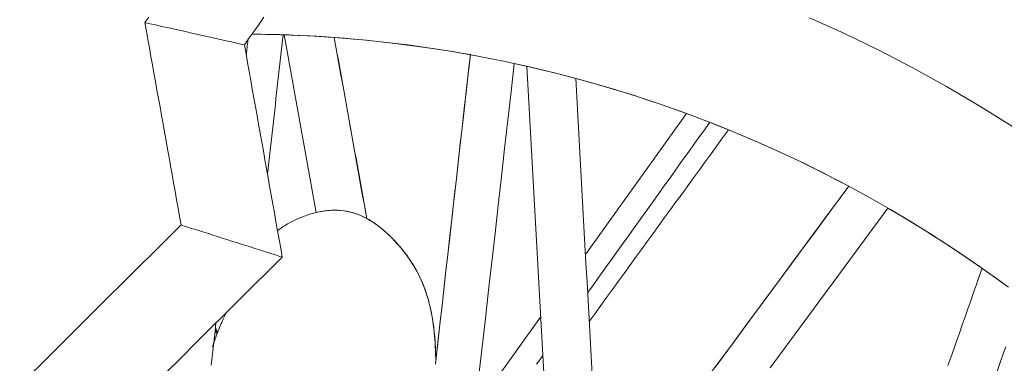
# Model space of a CAD drawing. Units: inches. Extents: x 59 to 440, y 124 to 370.
# Drawn here: x 123 to 125, y 156 to 157 of the extents above; entities that cross this region are included whole.
import ezdxf

# ---------------------------------------------------------------- set-up
doc = ezdxf.new("R2010")
doc.units = ezdxf.units.IN
doc.header["$MEASUREMENT"] = 0
doc.layers.add('Unnamed [1]', color=7, linetype='Continuous', lineweight=0)

msp = doc.modelspace()

# ---------------------------------------------------------------- linework, layer by layer
at = {"layer": 'Unnamed [1]', "color": 1, "linetype": 'Continuous', "lineweight": 0, "true_color": 0xff0000}
for p, q in [((124.1134782, 156.6911838), (124.175136, 155.5785547)), ((124.457062, 156.5895835), (124.2399842, 156.2866353)), ((124.1433688, 156.1518013), (124.0027875, 155.9556096))]:
    msp.add_line(p, q, dxfattribs=at)
at = {"layer": 'Unnamed [1]', "color": 1, "linetype": 'Continuous', "lineweight": 0}
for points in [[(124.7221522, 156.795457), (124.7969526, 156.7616104), (124.8710261, 156.7256656), (124.9442892, 156.6876632), (125.0166581, 156.6476434), (125.0880493, 156.6056466), (125.1583792, 156.5617131)], [(123.9922977, 156.7160704), (123.9733164, 156.7194337), (123.9542718, 156.7226711), (123.9351653, 156.7257819), (123.9159982, 156.728765), (123.8967718, 156.7316197), (123.8774873, 156.734345), (123.8581462, 156.7369401), (123.8387497, 156.739404), (123.8192992, 156.7417358), (123.7997958, 156.7439346), (123.7802411, 156.7459997), (123.7606361, 156.74793), (123.7409824, 156.7497246), (123.7212812, 156.7513828), (123.7015337, 156.7529035), (123.6817414, 156.7542859), (123.6619054, 156.7555291), (123.6420272, 156.7566322), (123.622108, 156.7575943), (123.6021492, 156.7584146), (123.5821521, 156.759092), (123.5621179, 156.7596258), (123.5420479, 156.760015), (123.5219436, 156.7602588)], [(125.1497499, 156.2159535), (125.1097035, 156.2450223), (125.0689177, 156.2735389), (125.0271948, 156.3016041), (124.9845419, 156.329182), (124.9409664, 156.3562364), (124.8964752, 156.3827313), (124.8510757, 156.4086309), (124.804775, 156.433899), (124.7575803, 156.4584996), (124.7094988, 156.4823968), (124.6605376, 156.5055545), (124.610704, 156.5279367), (124.5600052, 156.5495074), (124.5084483, 156.5702306), (124.4560406, 156.5900702), (124.4027891, 156.6089904), (124.3487054, 156.6269556), (124.293818, 156.6439335), (124.2381597, 156.6598921), (124.1817631, 156.6747995), (124.1246612, 156.688624), (124.0668866, 156.7013336), (124.0084722, 156.7128965), (123.9494507, 156.7232808), (123.8898549, 156.7324547), (123.8297176, 156.7403862), (123.7690715, 156.7470436), (123.7079495, 156.7523949), (123.6463842, 156.7564083), (123.5844085, 156.759052), (123.5220552, 156.7602941)], [(124.8063174, 156.4329603), (124.7795137, 156.4470867), (124.7524093, 156.4609913), (124.7250074, 156.4746674), (124.6973115, 156.4881085), (124.6693246, 156.5013079), (124.6410501, 156.5142589), (124.6124912, 156.5269548), (124.5836513, 156.5393891), (124.5545334, 156.551555), (124.525141, 156.563446), (124.4954772, 156.5750553), (124.4655454, 156.5863763), (124.4353487, 156.5974023), (124.4048905, 156.6081268), (124.3741741, 156.6185431), (124.3432025, 156.6286444), (124.3119792, 156.6384242), (124.2805074, 156.6478758), (124.2487903, 156.6569926), (124.2168313, 156.6657678), (124.1846335, 156.674195), (124.1522002, 156.6822673), (124.1195347, 156.6899781), (124.0866403, 156.6973209)], [(123.6443607, 156.3719802), (123.6471794, 156.3728601), (123.650013, 156.3737041), (123.6528601, 156.3745109), (123.6557194, 156.3752796), (123.6585895, 156.3760091), (123.6614692, 156.3766984), (123.664357, 156.3773463), (123.6672516, 156.3779519), (123.6701517, 156.378514), (123.6730559, 156.3790316), (123.6759629, 156.3795038), (123.6788714, 156.3799293), (123.68178, 156.3803071), (123.6846873, 156.3806363), (123.6875921, 156.3809156), (123.690493, 156.3811442), (123.6933886, 156.3813208), (123.6962776, 156.3814445), (123.6991586, 156.3815142), (123.7020304, 156.3815289), (123.7048915, 156.3814874), (123.7077407, 156.3813887), (123.7105765, 156.3812319), (123.7133977, 156.3810157)], [(123.7133642, 156.3810051), (123.7208142, 156.3801363), (123.7281494, 156.3788546), (123.7353689, 156.3771768), (123.7424719, 156.3751199), (123.7494573, 156.3727005), (123.7563244, 156.3699356), (123.7630722, 156.3668418), (123.7697, 156.3634362), (123.7762066, 156.3597353), (123.7825914, 156.3557562), (123.7888534, 156.3515155), (123.7949917, 156.3470301), (123.8010054, 156.3423168), (123.8068936, 156.3373925), (123.8126555, 156.3322739), (123.8182901, 156.3269778), (123.8237966, 156.3215211), (123.8291741, 156.3159206), (123.8344236, 156.3102149), (123.8395446, 156.3044233), (123.8445339, 156.2985341), (123.8493881, 156.2925354), (123.8541041, 156.2864152), (123.8586784, 156.2801617), (123.863108, 156.2737629), (123.8673895, 156.2672071), (123.8715196, 156.2604823), (123.8754951, 156.2535767), (123.8793127, 156.2464783), (123.8829692, 156.2391753), (123.8864612, 156.2316557), (123.8897856, 156.2239078), (123.892939, 156.2159196), (123.8959182, 156.2076792), (123.8987199, 156.1991748), (123.9013409, 156.1903944), (123.903778, 156.181327), (123.9060287, 156.1719646), (123.9080906, 156.1622999), (123.9099612, 156.1523257), (123.9116382, 156.1420349), (123.9131193, 156.1314201), (123.9144019, 156.1204743), (123.9154837, 156.10919), (123.9163623, 156.0975603), (123.9170352, 156.0855777), (123.9175002, 156.0732352), (123.9177548, 156.0605254)], [(123.7133977, 156.3810157), (123.7198275, 156.3802927), (123.7261722, 156.379263), (123.7324313, 156.3779374), (123.7386041, 156.3763261), (123.7446901, 156.3744398), (123.7506886, 156.3722889), (123.756599, 156.3698839), (123.7624209, 156.3672353), (123.7681535, 156.3643535), (123.7737963, 156.3612492), (123.7793487, 156.3579327), (123.7848101, 156.3544146), (123.7901799, 156.3507053), (123.7954575, 156.3468154), (123.8006423, 156.3427553), (123.8057338, 156.3385355), (123.8107313, 156.3341666), (123.8156343, 156.329659), (123.8204421, 156.3250231), (123.8251542, 156.3202696), (123.8297699, 156.3154089), (123.8342887, 156.3104514), (123.83871, 156.3054077), (123.8430332, 156.3002883), (123.8472577, 156.2951036), (123.8513819, 156.2898515), (123.8554027, 156.2845108), (123.8593179, 156.2790736), (123.8631255, 156.2735321), (123.8668235, 156.2678788), (123.8704099, 156.262106), (123.8738825, 156.2562061), (123.8772393, 156.2501715), (123.8804783, 156.2439946), (123.8835975, 156.2376676), (123.8865947, 156.2311831), (123.8894679, 156.2245333), (123.8922151, 156.2177107), (123.8948342, 156.2107076), (123.8973232, 156.2035163), (123.8996801, 156.1961293), (123.9019027, 156.1885389), (123.903989, 156.1807376), (123.9059371, 156.1727176), (123.9077447, 156.1644713), (123.9094099, 156.1559911), (123.9109307, 156.1472694), (123.9123049, 156.1382986), (123.9135306, 156.129071), (123.9146056, 156.119579), (123.9155265, 156.1098057), (123.9162892, 156.0997312), (123.9168959, 156.0893734), (123.9173488, 156.0787518), (123.9176504, 156.0678862), (123.9178031, 156.0567962)], [(125.1429719, 156.2208581), (125.1310711, 156.2295515), (125.1191097, 156.2381913), (125.1070824, 156.2467816), (125.0949839, 156.2553266), (125.0828097, 156.2638298), (125.0705587, 156.2722913), (125.0582301, 156.2807104), (125.0458237, 156.2890865), (125.0333389, 156.2974189), (125.0207751, 156.3057069), (125.008132, 156.3139497), (124.9954089, 156.3221468), (124.9826055, 156.3302974), (124.9697211, 156.3384009), (124.9567554, 156.3464566), (124.9437077, 156.3544637), (124.9305777, 156.3624217), (124.9173649, 156.3703298), (124.9040686, 156.3781874), (124.8906885, 156.3859937)], [(123.5769039, 156.3369991), (123.5790999, 156.3387132), (123.5813631, 156.3404162), (123.5836917, 156.3421069), (123.5860838, 156.3437835), (123.5885376, 156.3454445), (123.5910511, 156.3470885), (123.5936224, 156.3487137), (123.5962498, 156.3503187), (123.5989312, 156.3519019), (123.6016648, 156.3534618), (123.6044487, 156.3549968), (123.6072811, 156.3565054), (123.61016, 156.3579859), (123.6130836, 156.359437), (123.6160499, 156.3608569), (123.6190572, 156.3622441), (123.6221034, 156.3635972), (123.6251868, 156.3649145), (123.6283053, 156.3661944), (123.6314573, 156.3674355), (123.6346407, 156.3686362), (123.6378536, 156.3697949), (123.6410943, 156.3709101), (123.6443607, 156.3719802)], [(123.4377846, 156.0886222), (123.4388626, 156.0919356), (123.4399568, 156.0952263), (123.4410669, 156.0984944), (123.4421922, 156.1017399), (123.4433323, 156.1049628), (123.4444867, 156.1081633), (123.4456548, 156.1113413), (123.4468361, 156.114497), (123.44803, 156.1176304), (123.4492362, 156.1207415), (123.450454, 156.1238303), (123.4516829, 156.1268971), (123.4529225, 156.1299417), (123.4541721, 156.1329643), (123.4554313, 156.1359649), (123.4566997, 156.1389435), (123.4579765, 156.1419003), (123.4592614, 156.1448353), (123.4605538, 156.1477484), (123.4618532, 156.1506399), (123.4631591, 156.1535097), (123.4644709, 156.1563579), (123.4657882, 156.1591845), (123.4671104, 156.1619896)], [(123.4400731, 156.0955397), (123.4410694, 156.0984789), (123.4420785, 156.1013992), (123.4431001, 156.1043006), (123.4441336, 156.1071834), (123.4451786, 156.1100475), (123.4462348, 156.112893), (123.4473018, 156.1157201), (123.4483791, 156.1185288), (123.4494664, 156.1213192), (123.4505632, 156.1240914), (123.4516691, 156.1268454), (123.4527837, 156.1295815), (123.4539066, 156.1322996), (123.4550374, 156.1349998), (123.4561756, 156.1376823), (123.457321, 156.1403471), (123.458473, 156.1429943), (123.4596313, 156.1456241), (123.4607954, 156.1482364), (123.461965, 156.1508313), (123.4631396, 156.1534091), (123.4643188, 156.1559697), (123.4655022, 156.1585132), (123.4666894, 156.1610397)]]:
    msp.add_lwpolyline(points, dxfattribs=at)
for points in [[(123.3005084, 156.7966701, 0), (123.2922254, 156.7849438, 0)], [(123.2922254, 156.7849438, 0), (123.2954598, 156.7668111, 0), (123.2986941, 156.7486785, 0), (123.3019285, 156.7305459, 0), (123.3051628, 156.7124132, 0), (123.3083972, 156.6942806, 0), (123.3116315, 156.676148, 0), (123.3148659, 156.6580153, 0), (123.3181002, 156.6398827, 0), (123.3213346, 156.6217501, 0), (123.3245689, 156.6036174, 0), (123.3278032, 156.5854848, 0), (123.3310376, 156.5673522, 0), (123.3342719, 156.5492196, 0), (123.3375063, 156.5310869, 0), (123.3407406, 156.5129543, 0), (123.343975, 156.4948217, 0), (123.3472093, 156.476689, 0), (123.3504437, 156.4585564, 0), (123.353678, 156.4404238, 0), (123.3569124, 156.4222911, 0), (123.3601467, 156.4041585, 0), (123.3633811, 156.3860259, 0), (123.3666154, 156.3678932, 0), (123.3698498, 156.3497606, 0)], [(123.5062123, 156.7371494, 0), (123.4992543, 156.7387034, 0), (123.4917855, 156.7403716, 0), (123.4838523, 156.7421435, 0), (123.4755012, 156.7440087, 0), (123.4667786, 156.745957, 0), (123.4577309, 156.7479778, 0), (123.4484045, 156.7500608, 0), (123.438846, 156.7521957, 0), (123.4291018, 156.7543722, 0), (123.4192182, 156.7565797, 0), (123.4092417, 156.7588079, 0), (123.3992188, 156.7610466, 0), (123.389196, 156.7632852, 0), (123.3792195, 156.7655135, 0), (123.3693359, 156.767721, 0), (123.3595917, 156.7698974, 0), (123.3500331, 156.7720323, 0), (123.3407068, 156.7741153, 0), (123.3316591, 156.7761362, 0), (123.3229365, 156.7780844, 0), (123.3145854, 156.7799496, 0), (123.3066522, 156.7817215, 0), (123.2991834, 156.7833897, 0), (123.2922254, 156.7849438, 0)], [(123.5481032, 156.7964554, 0), (123.5376305, 156.7816289, 0), (123.5271577, 156.7668024, 0), (123.516685, 156.7519759, 0), (123.5062123, 156.7371494, 0)], [(123.5557133, 156.4597327, 0), (123.5571298, 156.4721985, 0), (123.5585463, 156.4846643, 0), (123.5599628, 156.4971301, 0), (123.5613793, 156.5095959, 0), (123.5627958, 156.5220616, 0), (123.5642123, 156.5345274, 0), (123.5656288, 156.5469932, 0), (123.5670453, 156.559459, 0), (123.5684618, 156.5719248, 0), (123.5698783, 156.5843906, 0), (123.5712948, 156.5968564, 0), (123.5727113, 156.6093222, 0), (123.5741278, 156.6217879, 0), (123.5755443, 156.6342537, 0), (123.5769608, 156.6467195, 0), (123.5783773, 156.6591853, 0), (123.5797938, 156.6716511, 0), (123.5812103, 156.6841169, 0), (123.5826268, 156.6965827, 0), (123.5840433, 156.7090484, 0), (123.5854598, 156.7215142, 0), (123.5868763, 156.73398, 0), (123.5882928, 156.7464458, 0), (123.5897093, 156.7589116, 0)], [(123.5914835, 156.7588524, 0), (123.5943534, 156.742919, 0), (123.5972233, 156.7269857, 0), (123.6000933, 156.7110523, 0), (123.6029632, 156.695119, 0), (123.6058331, 156.6791856, 0), (123.608703, 156.6632522, 0), (123.611573, 156.6473189, 0), (123.6144429, 156.6313855, 0), (123.6173128, 156.6154522, 0), (123.6201828, 156.5995188, 0), (123.6230527, 156.5835855, 0), (123.6259226, 156.5676521, 0), (123.6287925, 156.5517188, 0), (123.6316625, 156.5357854, 0), (123.6345324, 156.519852, 0), (123.6374023, 156.5039187, 0), (123.6402722, 156.4879853, 0), (123.6431422, 156.472052, 0), (123.6460121, 156.4561186, 0), (123.648882, 156.4401853, 0), (123.651752, 156.4242519, 0), (123.6546219, 156.4083186, 0), (123.6574918, 156.3923852, 0), (123.6603617, 156.3764519, 0)], [(123.5062123, 156.7371494, 0), (123.5096038, 156.7181352, 0), (123.5129954, 156.699121, 0), (123.516387, 156.6801068, 0), (123.5197786, 156.6610926, 0), (123.5231702, 156.6420784, 0), (123.5265618, 156.6230642, 0), (123.5299534, 156.60405, 0), (123.533345, 156.5850358, 0), (123.5367366, 156.5660216, 0), (123.5401282, 156.5470074, 0), (123.5435198, 156.5279931, 0), (123.5469114, 156.5089789, 0), (123.550303, 156.4899647, 0), (123.5536946, 156.4709505, 0), (123.5570862, 156.4519363, 0), (123.5604778, 156.4329221, 0), (123.5638693, 156.4139079, 0), (123.5672609, 156.3948937, 0), (123.5706525, 156.3758795, 0), (123.5740441, 156.3568653, 0), (123.5774357, 156.3378511, 0), (123.5808273, 156.3188369, 0), (123.5842189, 156.2998227, 0), (123.5876105, 156.2808085, 0)], [(123.5138238, 156.747925, 0), (123.5136697, 156.7465619, 0), (123.5135156, 156.7451989, 0), (123.5133615, 156.7438359, 0), (123.5132074, 156.7424729, 0), (123.5130533, 156.7411099, 0), (123.5128992, 156.7397469, 0), (123.5127452, 156.7383838, 0), (123.5125911, 156.7370208, 0), (123.512437, 156.7356578, 0), (123.5122829, 156.7342948, 0), (123.5121288, 156.7329318, 0), (123.5119747, 156.7315688, 0), (123.5118206, 156.7302057, 0), (123.5116666, 156.7288427, 0), (123.5115125, 156.7274797, 0), (123.5113584, 156.7261167, 0), (123.5112043, 156.7247537, 0), (123.5110502, 156.7233907, 0), (123.5108961, 156.7220276, 0), (123.510742, 156.7206646, 0), (123.510588, 156.7193016, 0), (123.5104339, 156.7179386, 0), (123.5102798, 156.7165756, 0), (123.5101257, 156.7152126, 0)], [(123.7692853, 156.3636899, 0), (123.7663736, 156.379911, 0), (123.7634619, 156.3961322, 0), (123.7605502, 156.4123533, 0), (123.7576385, 156.4285744, 0), (123.7547268, 156.4447955, 0), (123.7518151, 156.4610167, 0), (123.7489034, 156.4772378, 0), (123.7459917, 156.4934589, 0), (123.74308, 156.5096801, 0), (123.7401683, 156.5259012, 0), (123.7372566, 156.5421223, 0), (123.7343449, 156.5583435, 0), (123.7314332, 156.5745646, 0), (123.7285215, 156.5907857, 0), (123.7256098, 156.6070069, 0), (123.7226981, 156.623228, 0), (123.7197864, 156.6394491, 0), (123.7168747, 156.6556703, 0), (123.713963, 156.6718914, 0), (123.7110513, 156.6881125, 0), (123.7081396, 156.7043337, 0), (123.7052279, 156.7205548, 0), (123.7023162, 156.7367759, 0), (123.6994045, 156.7529971, 0)], [(123.7696787, 156.3634764, 0), (123.7667554, 156.3797061, 0), (123.763832, 156.3959358, 0), (123.7609087, 156.4121655, 0), (123.7579854, 156.4283952, 0), (123.7550621, 156.4446249, 0), (123.7521388, 156.4608546, 0), (123.7492155, 156.4770843, 0), (123.7462922, 156.493314, 0), (123.7433689, 156.5095437, 0), (123.7404456, 156.5257734, 0), (123.7375223, 156.5420031, 0), (123.734599, 156.5582328, 0), (123.7316757, 156.5744625, 0), (123.7287524, 156.5906922, 0), (123.7258291, 156.6069219, 0), (123.7229058, 156.6231516, 0), (123.7199825, 156.6393813, 0), (123.7170592, 156.655611, 0), (123.7141359, 156.6718407, 0), (123.7112126, 156.6880704, 0), (123.7082892, 156.7043001, 0), (123.7053659, 156.7205298, 0), (123.7024426, 156.7367595, 0), (123.6995193, 156.7529892, 0)], [(123.9170836, 156.0504321, 0), (123.924609, 156.1170007, 0), (123.9321345, 156.1835694, 0), (123.9396599, 156.2501381, 0), (123.9471854, 156.3167067, 0), (123.9547108, 156.3832754, 0), (123.9622362, 156.449844, 0), (123.9697617, 156.5164127, 0), (123.9772871, 156.5829814, 0), (123.9848125, 156.64955, 0), (123.992338, 156.7161187, 0)], [(123.9923064, 156.7161245, 0), (123.98922, 156.6888229, 0), (123.9861336, 156.6615214, 0), (123.9830473, 156.6342199, 0), (123.9799609, 156.6069184, 0), (123.9768745, 156.5796168, 0), (123.9737881, 156.5523153, 0), (123.9707017, 156.5250138, 0), (123.9676154, 156.4977123, 0), (123.964529, 156.4704107, 0), (123.9614426, 156.4431092, 0), (123.9583562, 156.4158077, 0), (123.9552699, 156.3885062, 0), (123.9521835, 156.3612046, 0), (123.9490971, 156.3339031, 0), (123.9460107, 156.3066016, 0), (123.9429244, 156.2793001, 0), (123.939838, 156.2519986, 0), (123.9367516, 156.224697, 0), (123.9336652, 156.1973955, 0), (123.9305789, 156.170094, 0), (123.9274925, 156.1427925, 0), (123.9244061, 156.1154909, 0), (123.9213197, 156.0881894, 0), (123.9182334, 156.0608879, 0)], [(124.0866485, 156.6973787, 0), (124.0797596, 156.6364409, 0), (124.0728707, 156.5755031, 0), (124.0659818, 156.5145653, 0), (124.059093, 156.4536275, 0), (124.0522041, 156.3926897, 0), (124.0453152, 156.3317519, 0), (124.0384263, 156.2708141, 0), (124.0315374, 156.2098763, 0), (124.0246486, 156.1489384, 0), (124.0177597, 156.0880006, 0), (124.0108708, 156.0270628, 0)], [(124.2543087, 156.028146, 0), (124.2521024, 156.0679589, 0), (124.2498962, 156.1077717, 0), (124.2476899, 156.1475846, 0), (124.2454836, 156.1873975, 0), (124.2432773, 156.2272104, 0), (124.241071, 156.2670233, 0), (124.2388647, 156.3068362, 0), (124.2366584, 156.3466491, 0), (124.2344522, 156.3864619, 0), (124.2322459, 156.4262748, 0), (124.2300396, 156.4660877, 0), (124.2278333, 156.5059006, 0), (124.225627, 156.5457135, 0), (124.2234207, 156.5855264, 0), (124.2212145, 156.6253393, 0), (124.2190082, 156.6651521, 0)], [(124.2445717, 156.2038522, 0), (124.2555214, 156.2191333, 0), (124.2664711, 156.2344144, 0), (124.2774208, 156.2496955, 0), (124.2883705, 156.2649766, 0), (124.2993202, 156.2802578, 0), (124.3102699, 156.2955389, 0), (124.3212196, 156.31082, 0), (124.3321693, 156.3261011, 0), (124.3431191, 156.3413823, 0), (124.3540688, 156.3566634, 0), (124.3650185, 156.3719445, 0), (124.3759682, 156.3872256, 0), (124.3869179, 156.4025067, 0), (124.3978676, 156.4177879, 0), (124.4088173, 156.433069, 0), (124.419767, 156.4483501, 0), (124.4307167, 156.4636312, 0), (124.4416664, 156.4789124, 0), (124.4526161, 156.4941935, 0), (124.4635658, 156.5094746, 0), (124.4745155, 156.5247557, 0), (124.4854652, 156.5400369, 0), (124.4964149, 156.555318, 0), (124.5073646, 156.5705991, 0)], [(124.2479926, 156.1421203, 0), (124.2604709, 156.1593069, 0), (124.2729491, 156.1764934, 0), (124.2854274, 156.1936799, 0), (124.2979056, 156.2108664, 0), (124.3103838, 156.2280529, 0), (124.3228621, 156.2452394, 0), (124.3353403, 156.2624259, 0), (124.3478186, 156.2796124, 0), (124.3602968, 156.2967989, 0), (124.3727751, 156.3139854, 0), (124.3852533, 156.3311719, 0), (124.3977315, 156.3483584, 0), (124.4102098, 156.3655449, 0), (124.422688, 156.3827314, 0), (124.4351663, 156.3999179, 0), (124.4476445, 156.4171044, 0), (124.4601227, 156.434291, 0), (124.472601, 156.4514775, 0), (124.4850792, 156.468664, 0), (124.4975575, 156.4858505, 0), (124.5100357, 156.503037, 0), (124.522514, 156.5202235, 0), (124.5349922, 156.53741, 0), (124.5474704, 156.5545965, 0)], [(124.8062866, 156.4330713, 0), (124.769413, 156.383148, 0), (124.7325394, 156.3332247, 0), (124.6956658, 156.2833014, 0), (124.6587921, 156.2333782, 0), (124.6219185, 156.1834549, 0), (124.5850449, 156.1335316, 0), (124.5481713, 156.0836083, 0), (124.5112977, 156.033685, 0)], [(124.5193743, 156.0445852, 0), (124.5603644, 156.1000818, 0), (124.6013544, 156.1555784, 0), (124.6423445, 156.2110749, 0), (124.6833346, 156.2665715, 0), (124.7243246, 156.3220681, 0), (124.7653147, 156.3775647, 0), (124.8063048, 156.4330613, 0)], [(124.8907216, 156.3860745, 0), (124.848458, 156.3288536, 0), (124.8061944, 156.2716328, 0), (124.7639308, 156.214412, 0), (124.7216671, 156.1571911, 0), (124.6794035, 156.0999703, 0), (124.6371399, 156.0427494, 0)], [(123.3698498, 156.3497606, 0), (123.3483018, 156.3283541, 0), (123.3267539, 156.3069475, 0), (123.3052059, 156.285541, 0), (123.283658, 156.2641344, 0), (123.2621101, 156.2427279, 0), (123.2405621, 156.2213213, 0), (123.2190142, 156.1999148, 0), (123.1974663, 156.1785082, 0), (123.1759183, 156.1571017, 0), (123.1543704, 156.1356951, 0), (123.1328225, 156.1142886, 0), (123.1112745, 156.092882, 0), (123.0897266, 156.0714755, 0), (123.0681786, 156.0500689, 0), (123.0466307, 156.0286624, 0), (123.0250828, 156.0072559, 0), (123.0035348, 155.9858493, 0)], [(123.3698498, 156.3497606, 0), (123.3769304, 156.3475186, 0), (123.384531, 156.3451119, 0), (123.3926041, 156.3425557, 0), (123.4011025, 156.3398647, 0), (123.4099789, 156.3370541, 0), (123.4191862, 156.3341387, 0), (123.428677, 156.3311335, 0), (123.4384041, 156.3280535, 0), (123.4483202, 156.3249136, 0), (123.4583781, 156.3217289, 0), (123.4685305, 156.3185142, 0), (123.4787301, 156.3152846, 0), (123.4889298, 156.3120549, 0), (123.4990822, 156.3088403, 0), (123.5091401, 156.3056555, 0), (123.5190562, 156.3025157, 0), (123.5287833, 156.2994357, 0), (123.5382741, 156.2964305, 0), (123.5474813, 156.2935151, 0), (123.5563578, 156.2907044, 0), (123.5648562, 156.2880135, 0), (123.5729293, 156.2854572, 0), (123.5805298, 156.2830506, 0), (123.5876105, 156.2808085, 0)], [(123.5876105, 156.2808085, 0), (123.5564873, 156.2498896, 0), (123.5253642, 156.2189706, 0), (123.494241, 156.1880517, 0), (123.4631178, 156.1571327, 0), (123.4319947, 156.1262138, 0), (123.4008715, 156.0952948, 0), (123.3697483, 156.0643759, 0), (123.3386252, 156.033457, 0), (123.307502, 156.002538, 0), (123.2763788, 155.9716191, 0), (123.2452557, 155.9407001, 0), (123.2141325, 155.9097812, 0), (123.1830093, 155.8788622, 0), (123.1518862, 155.8479433, 0), (123.120763, 155.8170243, 0), (123.0896399, 155.7861054, 0), (123.0585167, 155.7551864, 0), (123.0273935, 155.7242675, 0), (122.9962704, 155.6933485, 0)], [(125.0932267, 156.2566747, 0), (125.0871161, 156.2392536, 0), (125.0810055, 156.2218326, 0), (125.0748949, 156.2044116, 0), (125.0687843, 156.1869905, 0), (125.0626737, 156.1695695, 0), (125.0565631, 156.1521485, 0), (125.0504525, 156.1347274, 0), (125.0443419, 156.1173064, 0), (125.0382313, 156.0998854, 0), (125.0321207, 156.0824643, 0), (125.0260102, 156.0650433, 0), (125.0198996, 156.0476223, 0)], [(123.4450015, 156.1391352, 0), (123.4429454, 156.1209475, 0), (123.4408893, 156.1027598, 0), (123.4388332, 156.0845721, 0), (123.4367771, 156.0663844, 0), (123.4347211, 156.0481967, 0)], [(123.4471834, 156.1154044, 0), (123.4470193, 156.1157458, 0), (123.4468552, 156.1160873, 0), (123.4466911, 156.1164287, 0), (123.446527, 156.1167701, 0), (123.4463628, 156.1171115, 0), (123.4461987, 156.1174529, 0), (123.4460346, 156.1177943, 0), (123.4458705, 156.1181358, 0), (123.4457064, 156.1184772, 0), (123.4455423, 156.1188186, 0), (123.4453782, 156.11916, 0), (123.4452141, 156.1195014, 0), (123.44505, 156.1198428, 0), (123.4448859, 156.1201843, 0), (123.4447218, 156.1205257, 0), (123.4445577, 156.1208671, 0), (123.4443936, 156.1212085, 0), (123.4442295, 156.1215499, 0), (123.4440654, 156.1218913, 0), (123.4439012, 156.1222328, 0), (123.4437371, 156.1225742, 0), (123.443573, 156.1229156, 0), (123.4434089, 156.123257, 0), (123.4432448, 156.1235984, 0)], [(123.4484492, 156.118905, 0), (123.4482557, 156.1193069, 0), (123.4480622, 156.1197088, 0), (123.4478687, 156.1201107, 0), (123.4476752, 156.1205126, 0), (123.4474817, 156.1209145, 0), (123.4472882, 156.1213164, 0), (123.4470947, 156.1217183, 0), (123.4469012, 156.1221202, 0), (123.4467076, 156.1225221, 0), (123.4465141, 156.122924, 0), (123.4463206, 156.1233258, 0), (123.4461271, 156.1237277, 0), (123.4459336, 156.1241296, 0), (123.4457401, 156.1245315, 0), (123.4455466, 156.1249334, 0), (123.4453531, 156.1253353, 0), (123.4451596, 156.1257372, 0), (123.4449661, 156.1261391, 0), (123.4447726, 156.126541, 0), (123.444579, 156.1269429, 0), (123.4443855, 156.1273448, 0), (123.444192, 156.1277467, 0), (123.4439985, 156.1281486, 0), (123.443805, 156.1285505, 0)], [(125.0550234, 155.8337674, 0), (125.0602663, 155.8487146, 0), (125.0655092, 155.8636619, 0), (125.0707521, 155.8786092, 0), (125.075995, 155.8935564, 0), (125.0812379, 155.9085037, 0), (125.0864808, 155.9234509, 0), (125.0917237, 155.9383982, 0), (125.0969666, 155.9533455, 0), (125.1022095, 155.9682927, 0), (125.1074523, 155.98324, 0), (125.1126952, 155.9981873, 0), (125.1179381, 156.0131345, 0), (125.123181, 156.0280818, 0), (125.1284239, 156.0430291, 0), (125.1336668, 156.0579763, 0), (125.1389097, 156.0729236, 0), (125.1441526, 156.0878708, 0)], [(124.134862, 156.050744, 0), (124.1414091, 156.0598811, 0), (124.1479563, 156.0690182, 0)]]:
    msp.add_polyline3d(points, dxfattribs=at)

doc.saveas('drawing.dxf')
